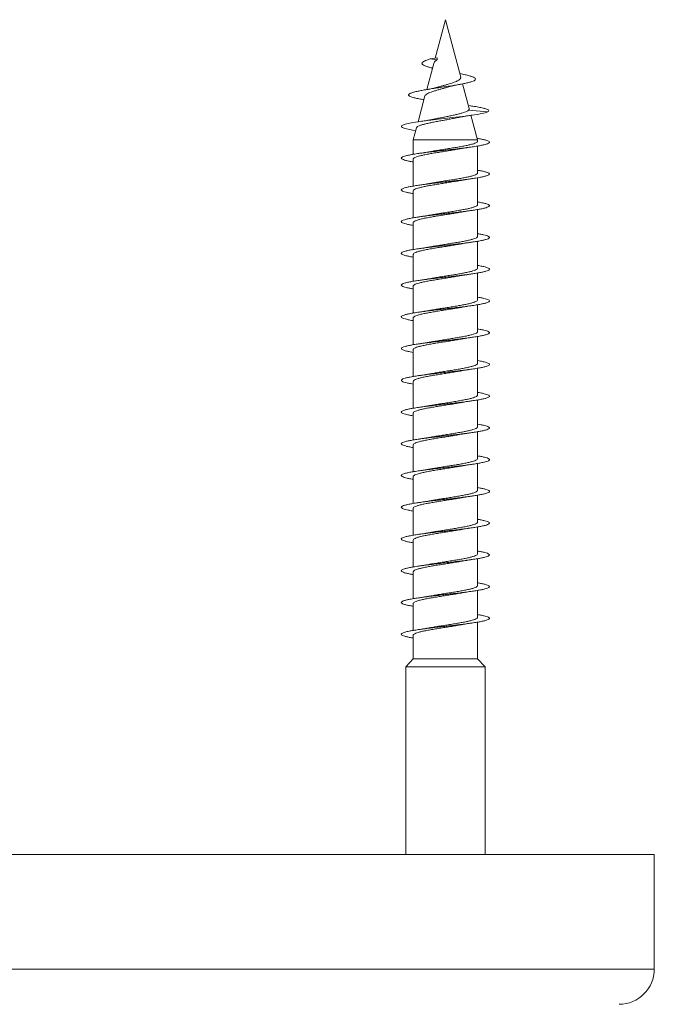
# Model space of a CAD drawing. Units: millimetres. Extents: x -2823 to 4981, y -1345 to 2708.
# Drawn here: x -742 to -382, y -710 to -152 of the extents above; entities that cross this region are included whole.
import ezdxf

# ---------------------------------------------------------------- set-up
doc = ezdxf.new("R2010")
doc.units = ezdxf.units.MM
doc.header["$LTSCALE"] = 10

msp = doc.modelspace()

# ---------------------------------------------------------------- linework, layer by layer
at = {"color": 7, "linetype": 'Continuous', "lineweight": 15}
for p, q in [((-500.81, -152.08), (-506.65, -173.9)), ((-492.09, -184.6), (-500.81, -152.08)), ((-507.44, -176.85), (-511.42, -191.71)), ((-505.42, -173.71), (-509.48, -174.33)), ((-509.48, -174.33), (-505.45, -174.8)), ((-505.42, -173.71), (-505.45, -174.8)), ((-487.29, -202.52), (-491.06, -188.46)), ((-512.39, -195.3), (-516.32, -210)), ((-486.54, -200.95), (-487.76, -200.76)), ((-487.63, -203.39), (-476.66, -204.33)), ((-482.56, -220.19), (-486.28, -206.31)), ((-517.22, -213.34), (-519.06, -220.19)), ((-519.06, -220.19), (-519.06, -228.43)), ((-519.06, -220.19), (-482.56, -220.19)), ((-482.56, -220.99), (-482.56, -220.19)), ((-482.56, -238.99), (-482.56, -223.73)), ((-519.06, -231.18), (-519.06, -246.43)), ((-482.56, -256.99), (-482.56, -241.73)), ((-519.06, -249.18), (-519.06, -264.43)), ((-482.56, -274.99), (-482.56, -259.73)), ((-519.06, -267.18), (-519.06, -282.43)), ((-482.56, -292.99), (-482.56, -277.73)), ((-519.06, -285.18), (-519.06, -300.43)), ((-482.56, -310.99), (-482.56, -295.73)), ((-519.06, -303.18), (-519.06, -318.43)), ((-482.56, -328.99), (-482.56, -313.73)), ((-519.06, -321.18), (-519.06, -336.43)), ((-482.56, -346.99), (-482.56, -331.73)), ((-519.06, -339.18), (-519.06, -354.43)), ((-482.56, -364.99), (-482.56, -349.73)), ((-519.06, -357.18), (-519.06, -372.43)), ((-482.56, -382.99), (-482.56, -367.74)), ((-519.06, -375.18), (-519.06, -390.43)), ((-482.56, -400.99), (-482.56, -385.74)), ((-519.06, -393.18), (-519.06, -408.44)), ((-482.56, -418.99), (-482.56, -403.74)), ((-519.06, -411.18), (-519.06, -426.44)), ((-482.56, -436.99), (-482.56, -421.74)), ((-519.06, -429.18), (-519.06, -444.44)), ((-482.56, -454.99), (-482.56, -439.74)), ((-519.06, -447.18), (-519.06, -462.44)), ((-482.56, -472.99), (-482.56, -457.74)), ((-519.06, -465.18), (-519.06, -480.44)), ((-482.56, -490.99), (-482.56, -475.74)), ((-519.06, -483.18), (-519.06, -498.44)), ((-482.56, -514.62), (-482.56, -493.73)), ((-519.06, -501.18), (-519.06, -514.62)), ((-519.06, -514.62), (-523.31, -519.01)), ((-523.31, -519.01), (-523.31, -625.45)), ((-523.31, -519.01), (-478.31, -519.01)), ((-519.06, -514.62), (-482.56, -514.62)), ((-478.31, -519.01), (-482.56, -514.62)), ((-478.31, -625.45), (-478.31, -519.01)), ((-1102.29, -625.45), (-382.29, -625.45)), ((-382.29, -690.45), (-382.29, -625.45))]:
    msp.add_line(p, q, dxfattribs=at)
at = {"color": 8, "linetype": 'Continuous', "lineweight": 0}
msp.add_line((-1102.29, -690.45), (-382.29, -690.45), dxfattribs=at)
at = {"color": 7, "linetype": 'Continuous', "lineweight": 15, "flags": 128}
msp.add_lwpolyline([(-517.65, -214.96), (-519.44, -214.67), (-521.9, -214.21), (-523.81, -213.74), (-525.09, -213.27), (-525.73, -212.8), (-525.71, -212.33), (-525.02, -211.86), (-523.68, -211.39), (-521.73, -210.92), (-519.22, -210.46), (-516.22, -209.99), (-512.81, -209.52), (-509.08, -209.05), (-505.12, -208.58), (-501.06, -208.11), (-496.98, -207.64), (-493.01, -207.17), (-489.24, -206.71), (-485.79, -206.24), (-482.74, -205.77), (-480.18, -205.31), (-478.17, -204.83), (-476.66, -204.33), (-476.66, -204.33)], dxfattribs=at)
at = {"color": 7, "linetype": 'Continuous', "lineweight": 15}
msp.add_arc((-402.29, -690.45), 20, 270, 0, dxfattribs=at)
for points, knots in [([(-508.16, -179.55), (-508.3, -179.52), (-509.23, -179.31), (-510.64, -178.9), (-512.33, -178.34), (-513.45, -177.77), (-514.04, -177.22), (-514.14, -176.67), (-513.73, -176.11), (-512.79, -175.53), (-511.4, -174.94), (-510.13, -174.54), (-509.48, -174.33)], [0, 0, 0, 0, 0.019838, 0.13186, 0.245676, 0.363505, 0.467206, 0.570724, 0.677249, 0.785299, 0.89114, 1, 1, 1, 1]), ([(-507.36, -176.87), (-507.28, -176.59), (-507.15, -176.16), (-506.62, -175.7), (-506.25, -175.38), (-506, -175.11), (-505.73, -174.92), (-505.56, -174.85), (-505.45, -174.8)], [0, 0, 0, 0, 0.403857, 0.624148, 0.73427, 0.844244, 0.899243, 1, 1, 1, 1]), ([(-512.95, -197.41), (-513.41, -197.33), (-514.9, -197.1), (-517, -196.69), (-519.15, -196.19), (-520.7, -195.68), (-521.64, -195.14), (-521.81, -194.57), (-521.09, -193.98), (-519.61, -193.42), (-517.63, -192.9), (-515.42, -192.43), (-512.8, -191.95), (-509.79, -191.45), (-506.42, -190.92), (-502.8, -190.38), (-499.13, -189.83), (-495.53, -189.27), (-492.34, -188.72), (-489.67, -188.2), (-487.47, -187.7), (-485.72, -187.19), (-484.45, -186.67), (-483.76, -186.14), (-483.65, -185.6), (-484.21, -185.04), (-485.38, -184.47), (-487.19, -183.88), (-489.6, -183.28), (-491.52, -182.86), (-492.64, -182.64), (-492.71, -182.63)], [0, 0, 0, 0, 0.017033, 0.055594, 0.094401, 0.13347, 0.172785, 0.216714, 0.260887, 0.305404, 0.339359, 0.373232, 0.406955, 0.441276, 0.478446, 0.5156, 0.552607, 0.590802, 0.628995, 0.660691, 0.692825, 0.725882, 0.758674, 0.791424, 0.825028, 0.859186, 0.892955, 0.927482, 0.962841, 0.997884, 1, 1, 1, 1]), ([(-492.19, -184.62), (-492.13, -184.85), (-492.03, -185.26), (-492.5, -185.84), (-493.14, -186.31), (-494.03, -186.81), (-495.13, -187.3), (-496.45, -187.78), (-497.93, -188.26), (-499.53, -188.75), (-501.21, -189.25), (-502.93, -189.73), (-504.26, -190.09), (-504.96, -190.3), (-505.12, -190.35)], [0, 0, 0, 0, 0.11293, 0.195332, 0.280218, 0.361648, 0.44525, 0.529875, 0.616894, 0.703024, 0.791489, 0.880422, 0.97194, 1, 1, 1, 1]), ([(-498.83, -190.15), (-498.37, -190.01), (-497.35, -189.72), (-495.32, -189.26), (-493.6, -188.94), (-492.69, -188.77)], [0, 0, 0, 0, 0.27963, 0.615437, 1, 1, 1, 1]), ([(-512.35, -195.31), (-512.35, -195.27), (-512.35, -195.06), (-511.99, -194.68), (-511.28, -194.17), (-510.22, -193.64), (-508.91, -193.13), (-507.35, -192.61), (-505.65, -192.07), (-503.82, -191.55), (-501.96, -191.05), (-500.27, -190.58), (-499.26, -190.27), (-498.83, -190.14)], [0, 0, 0, 0, 0.024937, 0.128041, 0.234242, 0.335317, 0.439428, 0.538562, 0.640796, 0.736909, 0.835849, 0.930724, 1, 1, 1, 1]), ([(-505.12, -190.34), (-505.16, -190.35), (-505.62, -190.5), (-506.86, -190.81), (-509.01, -191.29), (-510.85, -191.62), (-511.84, -191.79)], [0, 0, 0, 0, 0.020583, 0.301636, 0.626736, 1, 1, 1, 1]), ([(-476.66, -204.33), (-476.41, -204.15), (-475.93, -203.8), (-476.27, -203.27), (-477.38, -202.75), (-479.26, -202.22), (-481.92, -201.68), (-484.43, -201.25), (-486.18, -201), (-486.64, -200.94)], [0, 0, 0, 0, 0.163251, 0.319502, 0.474002, 0.630067, 0.786696, 0.944293, 1, 1, 1, 1]), ([(-487.63, -203.39), (-487.88, -203.59), (-488.4, -204), (-489.75, -204.53), (-491.38, -205.05), (-493.21, -205.55), (-495.32, -206.04), (-497.62, -206.53), (-500.07, -207.03), (-502.56, -207.52), (-505.01, -208.01), (-506.53, -208.32), (-507.28, -208.48)], [0, 0, 0, 0, 0.10799, 0.220291, 0.313694, 0.409613, 0.506407, 0.605937, 0.704128, 0.805069, 0.904995, 1, 1, 1, 1]), ([(-494.48, -207.73), (-494.05, -207.64), (-493.17, -207.45), (-491.85, -207.21), (-490.63, -207), (-489.39, -206.79), (-487.73, -206.52), (-486.37, -206.32), (-485.59, -206.21)], [0, 0, 0, 0, 0.169733, 0.346696, 0.463232, 0.58362, 0.761764, 1, 1, 1, 1]), ([(-487.34, -202.54), (-487.31, -202.6), (-487.23, -202.76), (-487.32, -203.13), (-487.53, -203.3), (-487.63, -203.39)], [0, 0, 0, 0, 0.245495, 0.620119, 1, 1, 1, 1]), ([(-517.19, -213.35), (-517.13, -213.21), (-517.01, -212.92), (-516.24, -212.46), (-515.02, -211.97), (-513.39, -211.49), (-511.39, -211), (-509.14, -210.51), (-506.64, -210.03), (-504.04, -209.54), (-501.35, -209.05), (-498.73, -208.57), (-496.39, -208.12), (-495.05, -207.84), (-494.49, -207.72)], [0, 0, 0, 0, 0.07463, 0.165679, 0.252772, 0.342468, 0.428252, 0.516604, 0.601081, 0.688078, 0.771246, 0.856895, 0.938752, 1, 1, 1, 1]), ([(-507.28, -208.47), (-507.49, -208.52), (-508.35, -208.7), (-510.15, -209.03), (-512.82, -209.49), (-514.9, -209.79), (-516.01, -209.96)], [0, 0, 0, 0, 0.08581, 0.349918, 0.653817, 1, 1, 1, 1]), ([(-519.06, -232.74), (-519.81, -232.6), (-521.42, -232.33), (-523.29, -231.9), (-524.73, -231.46), (-525.61, -231.02), (-525.9, -230.58), (-525.6, -230.14), (-524.73, -229.7), (-523.29, -229.26), (-521.32, -228.82), (-518.87, -228.39), (-516, -227.95), (-512.77, -227.51), (-509.25, -227.07), (-505.54, -226.63), (-501.72, -226.19), (-497.88, -225.75), (-494.11, -225.31), (-490.49, -224.87), (-487.12, -224.43), (-484.06, -223.99), (-481.4, -223.55), (-479.15, -223.1), (-477.39, -222.64), (-476.23, -222.17), (-475.72, -221.71), (-475.88, -221.24), (-476.7, -220.77), (-478.18, -220.3), (-480.18, -219.84), (-481.93, -219.54), (-482.77, -219.4)], [0, 0, 0, 0, 0.029648, 0.062585, 0.09552, 0.128461, 0.161396, 0.194335, 0.227274, 0.260208, 0.29315, 0.326088, 0.359026, 0.391968, 0.424904, 0.457846, 0.490787, 0.523725, 0.556668, 0.58961, 0.62255, 0.655496, 0.688435, 0.72138, 0.756517, 0.79165, 0.826791, 0.861926, 0.897065, 0.932205, 0.967343, 1, 1, 1, 1]), ([(-482.62, -220.99), (-482.6, -221.05), (-482.54, -221.27), (-482.99, -221.66), (-483.95, -222.15), (-485.43, -222.64), (-487.34, -223.13), (-489.67, -223.62), (-492.29, -224.1), (-495.19, -224.6), (-498.23, -225.08), (-501.36, -225.57), (-504.45, -226.06), (-507.3, -226.52), (-508.96, -226.82), (-509.72, -226.95)], [0, 0, 0, 0, 0.031295, 0.112134, 0.195317, 0.276154, 0.35934, 0.440178, 0.523363, 0.604204, 0.687384, 0.768225, 0.851409, 0.93225, 1, 1, 1, 1]), ([(-518.99, -231.18), (-519, -231.11), (-519.06, -230.88), (-518.58, -230.48), (-517.6, -229.99), (-516.08, -229.5), (-514.15, -229.02), (-511.8, -228.52), (-509.16, -228.04), (-506.25, -227.55), (-503.21, -227.06), (-500.07, -226.57), (-496.99, -226.08), (-494.2, -225.63), (-492.6, -225.34), (-491.89, -225.22)], [0, 0, 0, 0, 0.03586, 0.116692, 0.199869, 0.280698, 0.363873, 0.444707, 0.527883, 0.608712, 0.691887, 0.77272, 0.855896, 0.936724, 1, 1, 1, 1]), ([(-509.72, -226.95), (-510.05, -227.01), (-510.75, -227.13), (-512.03, -227.35), (-513.77, -227.63), (-515.21, -227.84), (-516.04, -227.96)], [0, 0, 0, 0, 0.167623, 0.353839, 0.629929, 1, 1, 1, 1]), ([(-491.89, -225.22), (-491.7, -225.19), (-490.72, -225), (-488.63, -224.66), (-486.63, -224.36), (-485.57, -224.21)], [0, 0, 0, 0, 0.102373, 0.521259, 1, 1, 1, 1]), ([(-519.06, -250.73), (-519.79, -250.61), (-521.37, -250.34), (-523.22, -249.92), (-524.69, -249.48), (-525.59, -249.04), (-525.9, -248.6), (-525.63, -248.16), (-524.77, -247.72), (-523.35, -247.28), (-521.4, -246.84), (-518.97, -246.4), (-516.11, -245.96), (-512.89, -245.52), (-509.38, -245.08), (-505.68, -244.64), (-501.86, -244.2), (-498.02, -243.76), (-494.24, -243.32), (-490.62, -242.89), (-487.23, -242.45), (-484.17, -242.01), (-481.49, -241.57), (-479.27, -241.13), (-477.56, -240.69), (-476.38, -240.25), (-475.79, -239.81), (-475.78, -239.37), (-476.36, -238.93), (-477.51, -238.49), (-479.23, -238.05), (-480.93, -237.7), (-482.19, -237.5), (-482.56, -237.44)], [0, 0, 0, 0, 0.028417, 0.061472, 0.094524, 0.127574, 0.160631, 0.193679, 0.226732, 0.259784, 0.29283, 0.325881, 0.358929, 0.391976, 0.425026, 0.45807, 0.491117, 0.524165, 0.557207, 0.590255, 0.623298, 0.656341, 0.689387, 0.722428, 0.755471, 0.788516, 0.821555, 0.854601, 0.887641, 0.920681, 0.953726, 0.986765, 1, 1, 1, 1]), ([(-482.62, -238.99), (-482.61, -239.08), (-482.59, -239.34), (-483.14, -239.76), (-484.22, -240.25), (-485.78, -240.74), (-487.8, -241.23), (-490.18, -241.72), (-492.88, -242.21), (-495.79, -242.69), (-498.88, -243.19), (-501.99, -243.67), (-505.09, -244.16), (-507.7, -244.59), (-509.15, -244.85), (-509.7, -244.95)], [0, 0, 0, 0, 0.046998, 0.130206, 0.211069, 0.294276, 0.375141, 0.45835, 0.53921, 0.622418, 0.703279, 0.786487, 0.867347, 0.950554, 1, 1, 1, 1]), ([(-519.01, -249.18), (-519.02, -249.15), (-519.1, -248.95), (-518.72, -248.58), (-517.84, -248.09), (-516.44, -247.61), (-514.57, -247.11), (-512.32, -246.63), (-509.72, -246.14), (-506.88, -245.65), (-503.83, -245.16), (-500.73, -244.67), (-497.6, -244.18), (-494.59, -243.69), (-492.73, -243.37), (-491.82, -243.21)], [0, 0, 0, 0, 0.01781, 0.100867, 0.181583, 0.264641, 0.345358, 0.428415, 0.50913, 0.59219, 0.672905, 0.755964, 0.836681, 0.919736, 1, 1, 1, 1]), ([(-509.7, -244.95), (-510.03, -245.01), (-510.74, -245.13), (-512.02, -245.35), (-513.76, -245.63), (-515.19, -245.84), (-516.01, -245.96)], [0, 0, 0, 0, 0.170343, 0.356176, 0.631397, 1, 1, 1, 1]), ([(-491.82, -243.21), (-491.77, -243.2), (-491.39, -243.13), (-490.62, -243), (-489.38, -242.79), (-487.7, -242.52), (-486.33, -242.32), (-485.55, -242.2)], [0, 0, 0, 0, 0.0277514, 0.2010093, 0.3801569, 0.6452799, 1, 1, 1, 1]), ([(-519.06, -268.73), (-519.76, -268.61), (-521.31, -268.35), (-523.16, -267.93), (-524.64, -267.49), (-525.56, -267.05), (-525.9, -266.62), (-525.65, -266.18), (-524.81, -265.74), (-523.41, -265.3), (-521.49, -264.86), (-519.07, -264.42), (-516.22, -263.98), (-513.02, -263.54), (-509.53, -263.1), (-505.83, -262.66), (-502.01, -262.22), (-498.17, -261.78), (-494.39, -261.34), (-490.76, -260.9), (-487.36, -260.46), (-484.28, -260.02), (-481.59, -259.58), (-479.35, -259.15), (-477.61, -258.71), (-476.42, -258.27), (-475.8, -257.83), (-475.77, -257.39), (-476.33, -256.95), (-477.45, -256.51), (-479.15, -256.07), (-480.87, -255.71), (-482.16, -255.5), (-482.56, -255.44)], [0, 0, 0, 0, 0.027109, 0.060153, 0.093201, 0.126245, 0.15929, 0.192339, 0.225381, 0.258427, 0.291475, 0.324516, 0.357565, 0.39061, 0.423653, 0.456702, 0.489744, 0.522791, 0.555838, 0.58888, 0.621929, 0.654975, 0.68802, 0.72107, 0.754113, 0.787161, 0.82021, 0.853255, 0.886307, 0.919354, 0.952401, 0.985453, 1, 1, 1, 1]), ([(-519.05, -267.18), (-519.05, -267.18), (-519.14, -267.01), (-518.83, -266.68), (-518.08, -266.19), (-516.75, -265.7), (-515, -265.22), (-512.8, -264.72), (-510.29, -264.24), (-507.47, -263.75), (-504.48, -263.26), (-501.36, -262.77), (-498.25, -262.28), (-495.2, -261.79), (-493.06, -261.43), (-492.03, -261.24), (-491.88, -261.21)], [0, 0, 0, 0, 0.0021818, 0.0829894, 0.1661418, 0.2469485, 0.3301025, 0.410914, 0.4940628, 0.5748736, 0.6580247, 0.7388342, 0.8219853, 0.9027952, 0.9859468, 1, 1, 1, 1]), ([(-482.6, -256.99), (-482.62, -257.12), (-482.65, -257.41), (-483.32, -257.86), (-484.5, -258.35), (-486.17, -258.84), (-488.25, -259.33), (-490.72, -259.82), (-493.45, -260.31), (-496.43, -260.8), (-499.5, -261.28), (-502.65, -261.78), (-505.7, -262.26), (-508.12, -262.66), (-509.38, -262.89), (-509.77, -262.96)], [0, 0, 0, 0, 0.064875, 0.145554, 0.228572, 0.309252, 0.392273, 0.472952, 0.555971, 0.636648, 0.719667, 0.800347, 0.883365, 0.964045, 1, 1, 1, 1]), ([(-491.88, -261.22), (-491.69, -261.19), (-490.71, -261), (-488.63, -260.66), (-486.63, -260.36), (-485.56, -260.21)], [0, 0, 0, 0, 0.100544, 0.52033, 1, 1, 1, 1]), ([(-509.77, -262.96), (-509.82, -262.97), (-510.38, -263.07), (-511.62, -263.28), (-513.63, -263.61), (-515.18, -263.84), (-516.02, -263.96)], [0, 0, 0, 0, 0.02698, 0.299027, 0.622434, 1, 1, 1, 1]), ([(-519.06, -286.73), (-519.72, -286.62), (-521.25, -286.36), (-523.09, -285.95), (-524.6, -285.51), (-525.54, -285.07), (-525.9, -284.63), (-525.67, -284.19), (-524.86, -283.75), (-523.48, -283.31), (-521.57, -282.87), (-519.17, -282.44), (-516.34, -282), (-513.15, -281.56), (-509.67, -281.12), (-505.97, -280.68), (-502.16, -280.24), (-498.31, -279.8), (-494.53, -279.36), (-490.89, -278.92), (-487.48, -278.48), (-484.39, -278.04), (-481.68, -277.6), (-479.42, -277.16), (-477.66, -276.72), (-476.45, -276.28), (-475.81, -275.84), (-475.76, -275.4), (-476.29, -274.96), (-477.4, -274.52), (-479.08, -274.09), (-480.81, -273.72), (-482.13, -273.51), (-482.56, -273.44)], [0, 0, 0, 0, 0.025726, 0.058777, 0.091825, 0.124878, 0.157929, 0.190978, 0.224034, 0.257084, 0.290137, 0.323193, 0.356245, 0.389303, 0.422357, 0.455411, 0.488472, 0.521526, 0.554586, 0.587646, 0.620701, 0.65376, 0.686816, 0.71987, 0.752928, 0.78598, 0.819035, 0.85209, 0.88514, 0.918194, 0.951245, 0.984295, 1, 1, 1, 1]), ([(-482.56, -274.99), (-482.61, -275.15), (-482.71, -275.47), (-483.52, -275.96), (-484.81, -276.45), (-486.56, -276.94), (-488.74, -277.43), (-491.25, -277.92), (-494.06, -278.41), (-497.04, -278.9), (-500.16, -279.39), (-503.28, -279.87), (-506.32, -280.36), (-508.49, -280.72), (-509.55, -280.92), (-509.72, -280.95)], [0, 0, 0, 0, 0.0806465, 0.1638157, 0.2446448, 0.3278163, 0.4086446, 0.491816, 0.5726399, 0.6558104, 0.7366376, 0.8198098, 0.9006364, 0.983804, 1, 1, 1, 1]), ([(-491.9, -279.23), (-491.7, -279.19), (-490.71, -279), (-488.62, -278.66), (-486.62, -278.36), (-485.55, -278.2)], [0, 0, 0, 0, 0.104402, 0.52239, 1, 1, 1, 1]), ([(-519.01, -285.18), (-519, -285.05), (-518.96, -284.75), (-518.26, -284.29), (-517.07, -283.81), (-515.39, -283.31), (-513.29, -282.83), (-510.82, -282.34), (-508.07, -281.85), (-505.09, -281.36), (-502.02, -280.87), (-498.87, -280.38), (-495.83, -279.89), (-493.46, -279.5), (-492.24, -279.28), (-491.9, -279.22)], [0, 0, 0, 0, 0.067365, 0.148186, 0.23135, 0.312172, 0.395337, 0.476159, 0.559321, 0.640141, 0.723306, 0.804127, 0.887291, 0.968112, 1, 1, 1, 1]), ([(-509.72, -280.95), (-510.05, -281.01), (-510.75, -281.13), (-512.03, -281.35), (-513.78, -281.63), (-515.21, -281.84), (-516.04, -281.96)], [0, 0, 0, 0, 0.167869, 0.354165, 0.630187, 1, 1, 1, 1]), ([(-519.06, -304.73), (-519.7, -304.62), (-521.2, -304.37), (-523.02, -303.97), (-524.56, -303.53), (-525.51, -303.09), (-525.89, -302.65), (-525.69, -302.21), (-524.89, -301.77), (-523.54, -301.33), (-521.65, -300.89), (-519.26, -300.45), (-516.45, -300.01), (-513.27, -299.57), (-509.8, -299.13), (-506.11, -298.69), (-502.3, -298.25), (-498.46, -297.82), (-494.67, -297.38), (-491.02, -296.94), (-487.6, -296.5), (-484.5, -296.06), (-481.78, -295.62), (-479.5, -295.18), (-477.73, -294.74), (-476.49, -294.3), (-475.83, -293.86), (-475.75, -293.42), (-476.26, -292.98), (-477.35, -292.54), (-479, -292.1), (-480.75, -291.73), (-482.1, -291.51), (-482.56, -291.44)], [0, 0, 0, 0, 0.0245048, 0.0575604, 0.0906167, 0.1236665, 0.1567233, 0.1897747, 0.2228251, 0.2558811, 0.2889299, 0.3219825, 0.3550347, 0.3880825, 0.4211363, 0.4541857, 0.4872345, 0.5202881, 0.5533351, 0.586386, 0.6194366, 0.6524828, 0.6855353, 0.7185845, 0.7516325, 0.784685, 0.8177303, 0.8507816, 0.883832, 0.9168789, 0.9499311, 0.98298, 1, 1, 1, 1]), ([(-482.6, -292.99), (-482.58, -293.02), (-482.5, -293.21), (-482.88, -293.57), (-483.74, -294.06), (-485.13, -294.55), (-486.98, -295.04), (-489.22, -295.53), (-491.82, -296.02), (-494.65, -296.51), (-497.69, -297), (-500.79, -297.49), (-503.92, -297.98), (-506.94, -298.46), (-508.8, -298.79), (-509.72, -298.95)], [0, 0, 0, 0, 0.015474, 0.098698, 0.179581, 0.262809, 0.343688, 0.426916, 0.507795, 0.591022, 0.671903, 0.75513, 0.836011, 0.919236, 1, 1, 1, 1]), ([(-518.99, -303.18), (-519, -303.08), (-519.01, -302.82), (-518.44, -302.4), (-517.36, -301.9), (-515.77, -301.42), (-513.75, -300.93), (-511.36, -300.44), (-508.65, -299.95), (-505.73, -299.46), (-502.64, -298.97), (-499.53, -298.48), (-496.43, -297.99), (-493.85, -297.57), (-492.42, -297.31), (-491.9, -297.22)], [0, 0, 0, 0, 0.049343, 0.132504, 0.213322, 0.296486, 0.377306, 0.460466, 0.541286, 0.624452, 0.705269, 0.788433, 0.869252, 0.952416, 1, 1, 1, 1]), ([(-509.72, -298.95), (-509.82, -298.97), (-510.74, -299.14), (-512.81, -299.48), (-514.9, -299.79), (-516.01, -299.96)], [0, 0, 0, 0, 0.0538601, 0.4952546, 1, 1, 1, 1]), ([(-491.89, -297.22), (-491.7, -297.19), (-490.71, -297), (-488.62, -296.66), (-486.62, -296.36), (-485.56, -296.2)], [0, 0, 0, 0, 0.103876, 0.522227, 1, 1, 1, 1]), ([(-519.06, -322.73), (-519.66, -322.63), (-521.14, -322.38), (-522.95, -321.98), (-524.5, -321.54), (-525.49, -321.11), (-525.89, -320.67), (-525.71, -320.23), (-524.94, -319.79), (-523.6, -319.35), (-521.73, -318.91), (-519.37, -318.47), (-516.57, -318.03), (-513.41, -317.59), (-509.94, -317.15), (-506.26, -316.71), (-502.46, -316.27), (-498.61, -315.83), (-494.82, -315.39), (-491.16, -314.95), (-487.74, -314.51), (-484.61, -314.07), (-481.87, -313.64), (-479.58, -313.2), (-477.78, -312.76), (-476.53, -312.32), (-475.84, -311.88), (-475.74, -311.44), (-476.23, -311), (-477.29, -310.56), (-478.93, -310.12), (-480.69, -309.75), (-482.07, -309.52), (-482.56, -309.44)], [0, 0, 0, 0, 0.023128, 0.056175, 0.089227, 0.12228, 0.155328, 0.188381, 0.221431, 0.254481, 0.287536, 0.320587, 0.353639, 0.386694, 0.419743, 0.452799, 0.485853, 0.518905, 0.551962, 0.585014, 0.618071, 0.651128, 0.684182, 0.717241, 0.750297, 0.783354, 0.816415, 0.849471, 0.882533, 0.915594, 0.948652, 0.981718, 1, 1, 1, 1]), ([(-482.62, -310.99), (-482.6, -311.05), (-482.55, -311.28), (-483.01, -311.67), (-483.98, -312.16), (-485.48, -312.65), (-487.4, -313.14), (-489.74, -313.63), (-492.37, -314.12), (-495.27, -314.61), (-498.31, -315.1), (-501.45, -315.59), (-504.53, -316.07), (-507.35, -316.53), (-508.98, -316.82), (-509.72, -316.95)], [0, 0, 0, 0, 0.033491, 0.114329, 0.197514, 0.278357, 0.361541, 0.442382, 0.525568, 0.606409, 0.689593, 0.770432, 0.853618, 0.934459, 1, 1, 1, 1]), ([(-518.99, -321.18), (-519.01, -321.11), (-519.06, -320.89), (-518.6, -320.49), (-517.63, -320.01), (-516.13, -319.51), (-514.2, -319.03), (-511.87, -318.54), (-509.24, -318.05), (-506.33, -317.56), (-503.3, -317.07), (-500.16, -316.58), (-497.07, -316.09), (-494.25, -315.64), (-492.62, -315.34), (-491.89, -315.21)], [0, 0, 0, 0, 0.033662, 0.114479, 0.197642, 0.278462, 0.361624, 0.442442, 0.525602, 0.606422, 0.689587, 0.770403, 0.853565, 0.934384, 1, 1, 1, 1]), ([(-509.72, -316.95), (-510.05, -317.01), (-510.75, -317.13), (-512.03, -317.35), (-513.77, -317.63), (-515.21, -317.84), (-516.03, -317.96)], [0, 0, 0, 0, 0.168361, 0.354501, 0.63037, 1, 1, 1, 1]), ([(-491.88, -315.22), (-491.69, -315.19), (-490.71, -315), (-488.63, -314.66), (-486.63, -314.36), (-485.57, -314.21)], [0, 0, 0, 0, 0.101763, 0.521018, 1, 1, 1, 1]), ([(-519.06, -340.73), (-519.63, -340.63), (-521.08, -340.39), (-522.88, -340), (-524.46, -339.56), (-525.46, -339.12), (-525.89, -338.68), (-525.73, -338.24), (-524.98, -337.8), (-523.66, -337.36), (-521.81, -336.92), (-519.46, -336.48), (-516.68, -336.05), (-513.52, -335.61), (-510.07, -335.17), (-506.4, -334.73), (-502.59, -334.29), (-498.75, -333.85), (-494.95, -333.41), (-491.29, -332.97), (-487.85, -332.53), (-484.72, -332.09), (-481.97, -331.65), (-479.65, -331.21), (-477.84, -330.77), (-476.56, -330.33), (-475.86, -329.89), (-475.74, -329.45), (-476.2, -329.01), (-477.25, -328.58), (-478.86, -328.14), (-480.63, -327.76), (-482.04, -327.52), (-482.56, -327.44)], [0, 0, 0, 0, 0.021852, 0.054916, 0.087976, 0.12104, 0.154105, 0.187164, 0.220227, 0.253287, 0.286345, 0.319408, 0.352464, 0.385523, 0.418581, 0.451634, 0.484694, 0.517749, 0.550803, 0.58386, 0.616912, 0.649967, 0.683023, 0.716073, 0.749129, 0.782181, 0.815232, 0.848287, 0.881337, 0.914389, 0.947442, 0.980491, 1, 1, 1, 1]), ([(-482.62, -328.99), (-482.61, -329.09), (-482.6, -329.35), (-483.16, -329.77), (-484.25, -330.26), (-485.83, -330.75), (-487.86, -331.24), (-490.24, -331.73), (-492.96, -332.22), (-495.87, -332.71), (-498.96, -333.2), (-502.08, -333.69), (-505.17, -334.18), (-507.75, -334.6), (-509.18, -334.86), (-509.7, -334.95)], [0, 0, 0, 0, 0.049182, 0.132371, 0.213217, 0.296406, 0.377252, 0.460442, 0.541285, 0.624476, 0.70532, 0.788508, 0.869352, 0.952543, 1, 1, 1, 1]), ([(-519.02, -339.18), (-519.03, -339.15), (-519.11, -338.95), (-518.73, -338.6), (-517.87, -338.11), (-516.48, -337.62), (-514.63, -337.13), (-512.39, -336.64), (-509.79, -336.15), (-506.96, -335.66), (-503.92, -335.17), (-500.82, -334.68), (-497.68, -334.19), (-494.69, -333.71), (-492.71, -333.38), (-491.85, -333.21), (-491.83, -333.21)], [0, 0, 0, 0, 0.0156249, 0.0986894, 0.1794165, 0.2624811, 0.3432079, 0.4262752, 0.5070025, 0.5900691, 0.6707936, 0.7538611, 0.8345869, 0.9176565, 0.9983832, 1, 1, 1, 1]), ([(-509.71, -334.95), (-509.94, -334.99), (-510.61, -335.11), (-511.91, -335.33), (-513.76, -335.63), (-515.21, -335.84), (-516.02, -335.96)], [0, 0, 0, 0, 0.120277, 0.346262, 0.638462, 1, 1, 1, 1]), ([(-491.83, -333.21), (-491.78, -333.2), (-491.4, -333.13), (-490.63, -333), (-489.38, -332.79), (-487.7, -332.52), (-486.33, -332.32), (-485.55, -332.2)], [0, 0, 0, 0, 0.028334, 0.201401, 0.380384, 0.645355, 1, 1, 1, 1]), ([(-519.06, -358.73), (-519.6, -358.64), (-521.03, -358.4), (-522.81, -358.02), (-524.41, -357.58), (-525.43, -357.14), (-525.88, -356.7), (-525.74, -356.26), (-525.02, -355.82), (-523.72, -355.38), (-521.89, -354.94), (-519.56, -354.5), (-516.8, -354.06), (-513.65, -353.62), (-510.21, -353.18), (-506.54, -352.74), (-502.74, -352.31), (-498.9, -351.87), (-495.1, -351.43), (-491.43, -350.99), (-487.99, -350.55), (-484.84, -350.11), (-482.07, -349.67), (-479.74, -349.23), (-477.9, -348.79), (-476.61, -348.35), (-475.87, -347.91), (-475.73, -347.47), (-476.17, -347.03), (-477.19, -346.59), (-478.78, -346.15), (-480.57, -345.77), (-482, -345.53), (-482.56, -345.44)], [0, 0, 0, 0, 0.020595, 0.053646, 0.086701, 0.119751, 0.152804, 0.185859, 0.218908, 0.251962, 0.285013, 0.318064, 0.351119, 0.384168, 0.417221, 0.450274, 0.483324, 0.516378, 0.54943, 0.582481, 0.615537, 0.648587, 0.681641, 0.714695, 0.747746, 0.780802, 0.813856, 0.846908, 0.879966, 0.913018, 0.946075, 0.979132, 1, 1, 1, 1]), ([(-519.06, -357.18), (-519.01, -357.02), (-518.9, -356.69), (-518.09, -356.21), (-516.8, -355.72), (-515.05, -355.23), (-512.87, -354.74), (-510.36, -354.25), (-507.54, -353.76), (-504.56, -353.27), (-501.44, -352.78), (-498.33, -352.29), (-495.28, -351.8), (-493.11, -351.44), (-492.06, -351.25), (-491.88, -351.21)], [0, 0, 0, 0, 0.080806, 0.163963, 0.244772, 0.327925, 0.408739, 0.491892, 0.572704, 0.65586, 0.736668, 0.819825, 0.900635, 0.983789, 1, 1, 1, 1]), ([(-482.6, -346.99), (-482.62, -347.12), (-482.65, -347.41), (-483.35, -347.87), (-484.53, -348.36), (-486.22, -348.85), (-488.31, -349.34), (-490.79, -349.83), (-493.53, -350.32), (-496.51, -350.81), (-499.59, -351.3), (-502.73, -351.79), (-505.78, -352.28), (-508.14, -352.66), (-509.36, -352.89), (-509.7, -352.95)], [0, 0, 0, 0, 0.067209, 0.148062, 0.231262, 0.312117, 0.395316, 0.476173, 0.55937, 0.640226, 0.723427, 0.80428, 0.887479, 0.968334, 1, 1, 1, 1]), ([(-491.88, -351.22), (-491.69, -351.19), (-490.71, -351), (-488.63, -350.66), (-486.63, -350.36), (-485.57, -350.21)], [0, 0, 0, 0, 0.1011498, 0.5207274, 1, 1, 1, 1]), ([(-509.7, -352.95), (-510.04, -353.01), (-510.74, -353.13), (-512.02, -353.35), (-513.76, -353.63), (-515.2, -353.84), (-516.02, -353.96)], [0, 0, 0, 0, 0.170549, 0.356253, 0.631405, 1, 1, 1, 1]), ([(-519.06, -376.73), (-519.57, -376.64), (-520.96, -376.41), (-522.74, -376.03), (-524.35, -375.6), (-525.4, -375.16), (-525.88, -374.72), (-525.76, -374.28), (-525.06, -373.84), (-523.78, -373.4), (-521.97, -372.96), (-519.67, -372.52), (-516.91, -372.08), (-513.78, -371.64), (-510.35, -371.2), (-506.69, -370.76), (-502.89, -370.32), (-499.04, -369.88), (-495.24, -369.44), (-491.56, -369), (-488.11, -368.56), (-484.95, -368.12), (-482.16, -367.68), (-479.81, -367.25), (-477.96, -366.81), (-476.64, -366.37), (-475.89, -365.93), (-475.72, -365.49), (-476.15, -365.05), (-477.15, -364.61), (-478.72, -364.17), (-480.52, -363.78), (-481.97, -363.53), (-482.56, -363.44)], [0, 0, 0, 0, 0.019248, 0.052301, 0.085353, 0.118412, 0.151463, 0.18452, 0.217578, 0.250632, 0.283691, 0.316748, 0.349806, 0.382867, 0.415924, 0.448985, 0.482048, 0.515106, 0.548172, 0.581233, 0.614294, 0.647358, 0.680416, 0.713477, 0.746539, 0.779593, 0.812655, 0.845711, 0.878766, 0.911826, 0.944879, 0.977935, 1, 1, 1, 1]), ([(-482.56, -364.99), (-482.56, -364.99), (-482.47, -365.16), (-482.78, -365.49), (-483.53, -365.97), (-484.85, -366.47), (-486.61, -366.95), (-488.8, -367.44), (-491.32, -367.93), (-494.14, -368.42), (-497.12, -368.91), (-500.24, -369.4), (-503.36, -369.89), (-506.4, -370.38), (-508.53, -370.73), (-509.56, -370.92), (-509.7, -370.95)], [0, 0, 0, 0, 0.00201, 0.082902, 0.166138, 0.247026, 0.330264, 0.411154, 0.494391, 0.575279, 0.658516, 0.739403, 0.82264, 0.90353, 0.986765, 1, 1, 1, 1]), ([(-491.88, -369.22), (-491.81, -369.21), (-491.41, -369.13), (-490.63, -369), (-489.38, -368.79), (-487.71, -368.52), (-486.34, -368.32), (-485.55, -368.2)], [0, 0, 0, 0, 0.0367856, 0.2083211, 0.3857912, 0.6484458, 1, 1, 1, 1]), ([(-519.01, -375.18), (-519, -375.05), (-518.96, -374.76), (-518.28, -374.31), (-517.11, -373.82), (-515.44, -373.33), (-513.36, -372.84), (-510.89, -372.35), (-508.15, -371.86), (-505.18, -371.37), (-502.1, -370.88), (-498.95, -370.39), (-495.91, -369.91), (-493.5, -369.51), (-492.26, -369.28), (-491.88, -369.21)], [0, 0, 0, 0, 0.0651365, 0.1459155, 0.2290353, 0.3098144, 0.3929358, 0.473714, 0.5568315, 0.6376085, 0.7207309, 0.8015064, 0.8846266, 0.965403, 1, 1, 1, 1]), ([(-509.7, -370.94), (-509.81, -370.96), (-510.74, -371.14), (-512.82, -371.48), (-514.92, -371.79), (-516.03, -371.96)], [0, 0, 0, 0, 0.058701, 0.497692, 1, 1, 1, 1]), ([(-519.06, -394.73), (-519.54, -394.65), (-520.91, -394.42), (-522.67, -394.05), (-524.31, -393.61), (-525.37, -393.17), (-525.87, -392.73), (-525.77, -392.29), (-525.09, -391.85), (-523.84, -391.41), (-522.05, -390.97), (-519.75, -390.53), (-517.02, -390.1), (-513.9, -389.66), (-510.48, -389.22), (-506.82, -388.78), (-503.03, -388.34), (-499.19, -387.9), (-495.38, -387.46), (-491.7, -387.02), (-488.23, -386.58), (-485.06, -386.14), (-482.26, -385.7), (-479.9, -385.26), (-478.02, -384.82), (-476.68, -384.38), (-475.91, -383.94), (-475.72, -383.5), (-476.12, -383.07), (-477.1, -382.63), (-478.65, -382.19), (-480.46, -381.79), (-481.94, -381.54), (-482.56, -381.44)], [0, 0, 0, 0, 0.018071, 0.05113, 0.084185, 0.117238, 0.150296, 0.183348, 0.216402, 0.249458, 0.282507, 0.315563, 0.348614, 0.381665, 0.414721, 0.447769, 0.480823, 0.513875, 0.546924, 0.579977, 0.613028, 0.646077, 0.679131, 0.712179, 0.74523, 0.778282, 0.811331, 0.844383, 0.877434, 0.910482, 0.943537, 0.976585, 1, 1, 1, 1]), ([(-482.6, -382.99), (-482.59, -383.02), (-482.51, -383.22), (-482.89, -383.58), (-483.77, -384.08), (-485.17, -384.56), (-487.04, -385.05), (-489.28, -385.54), (-491.89, -386.03), (-494.73, -386.52), (-497.77, -387.01), (-500.87, -387.5), (-504, -387.99), (-507.01, -388.47), (-508.86, -388.8), (-509.76, -388.96)], [0, 0, 0, 0, 0.017643, 0.100766, 0.181548, 0.264671, 0.345451, 0.428575, 0.509354, 0.592476, 0.673258, 0.75638, 0.837162, 0.920282, 1, 1, 1, 1]), ([(-518.99, -393.18), (-519, -393.09), (-519.02, -392.83), (-518.47, -392.41), (-517.39, -391.92), (-515.82, -391.43), (-513.81, -390.94), (-511.43, -390.45), (-508.72, -389.96), (-505.81, -389.47), (-502.73, -388.98), (-499.61, -388.5), (-496.51, -388), (-493.91, -387.58), (-492.44, -387.31), (-491.9, -387.22)], [0, 0, 0, 0, 0.047152, 0.130317, 0.211139, 0.294306, 0.375128, 0.458297, 0.539119, 0.622284, 0.703109, 0.786276, 0.867102, 0.950267, 1, 1, 1, 1]), ([(-509.76, -388.95), (-510.14, -389.02), (-511.29, -389.23), (-513.39, -389.57), (-515.15, -389.83), (-516.01, -389.96)], [0, 0, 0, 0, 0.1989916, 0.6073671, 1, 1, 1, 1]), ([(-491.9, -387.22), (-491.7, -387.19), (-490.71, -387), (-488.62, -386.66), (-486.62, -386.36), (-485.56, -386.2)], [0, 0, 0, 0, 0.103795, 0.522138, 1, 1, 1, 1]), ([(-519.06, -412.73), (-519.51, -412.66), (-520.85, -412.43), (-522.59, -412.07), (-524.25, -411.63), (-525.34, -411.19), (-525.86, -410.75), (-525.79, -410.31), (-525.13, -409.87), (-523.9, -409.43), (-522.13, -408.99), (-519.86, -408.55), (-517.13, -408.11), (-514.03, -407.67), (-510.62, -407.23), (-506.97, -406.8), (-503.19, -406.36), (-499.34, -405.92), (-495.53, -405.48), (-491.84, -405.04), (-488.37, -404.6), (-485.18, -404.16), (-482.37, -403.72), (-479.98, -403.28), (-478.08, -402.84), (-476.72, -402.4), (-475.93, -401.96), (-475.71, -401.52), (-476.09, -401.08), (-477.05, -400.64), (-478.58, -400.2), (-480.4, -399.8), (-481.91, -399.54), (-482.56, -399.43)], [0, 0, 0, 0, 0.016741, 0.049786, 0.082838, 0.115887, 0.148934, 0.181986, 0.215032, 0.248082, 0.281135, 0.314181, 0.347234, 0.380284, 0.413333, 0.446388, 0.479437, 0.512488, 0.545543, 0.578592, 0.611648, 0.644702, 0.677754, 0.710812, 0.743864, 0.776921, 0.809979, 0.843033, 0.876093, 0.909152, 0.942209, 0.975272, 1, 1, 1, 1]), ([(-482.62, -400.99), (-482.61, -401.06), (-482.55, -401.29), (-483.03, -401.69), (-484.01, -402.17), (-485.53, -402.66), (-487.46, -403.15), (-489.8, -403.64), (-492.44, -404.13), (-495.35, -404.62), (-498.39, -405.11), (-501.53, -405.6), (-504.61, -406.09), (-507.4, -406.54), (-509.01, -406.83), (-509.71, -406.95)], [0, 0, 0, 0, 0.0356839, 0.1165247, 0.1997081, 0.2805522, 0.363736, 0.4445743, 0.5277622, 0.6086039, 0.691788, 0.7726283, 0.8558133, 0.936656, 1, 1, 1, 1]), ([(-518.99, -411.18), (-519.01, -411.12), (-519.07, -410.9), (-518.62, -410.51), (-517.66, -410.02), (-516.17, -409.53), (-514.26, -409.04), (-511.94, -408.55), (-509.31, -408.06), (-506.41, -407.57), (-503.38, -407.08), (-500.24, -406.59), (-497.15, -406.11), (-494.3, -405.64), (-492.63, -405.35), (-491.86, -405.21)], [0, 0, 0, 0, 0.031447, 0.112216, 0.195327, 0.276094, 0.359207, 0.439972, 0.523085, 0.603854, 0.686965, 0.767734, 0.850843, 0.931613, 1, 1, 1, 1]), ([(-509.71, -406.95), (-510.05, -407.01), (-510.75, -407.13), (-512.03, -407.35), (-513.77, -407.63), (-515.21, -407.84), (-516.03, -407.96)], [0, 0, 0, 0, 0.168907, 0.354987, 0.630677, 1, 1, 1, 1]), ([(-491.86, -405.21), (-491.8, -405.2), (-491.41, -405.13), (-490.63, -405), (-489.39, -404.79), (-487.72, -404.52), (-486.35, -404.32), (-485.57, -404.21)], [0, 0, 0, 0, 0.033061, 0.205362, 0.383537, 0.64721, 1, 1, 1, 1]), ([(-519.06, -430.73), (-519.47, -430.66), (-520.79, -430.45), (-522.52, -430.08), (-524.2, -429.64), (-525.31, -429.21), (-525.85, -428.77), (-525.8, -428.33), (-525.16, -427.89), (-523.96, -427.45), (-522.2, -427.01), (-519.95, -426.57), (-517.24, -426.13), (-514.15, -425.69), (-510.75, -425.25), (-507.11, -424.81), (-503.32, -424.37), (-499.48, -423.93), (-495.66, -423.49), (-491.97, -423.05), (-488.49, -422.61), (-485.29, -422.17), (-482.46, -421.73), (-480.06, -421.3), (-478.14, -420.86), (-476.76, -420.42), (-475.95, -419.98), (-475.71, -419.54), (-476.07, -419.1), (-477.01, -418.66), (-478.51, -418.22), (-480.35, -417.81), (-481.88, -417.55), (-482.56, -417.43)], [0, 0, 0, 0, 0.015496, 0.048555, 0.081609, 0.114671, 0.147728, 0.180785, 0.213845, 0.246897, 0.279955, 0.313011, 0.346062, 0.379118, 0.412171, 0.445222, 0.478277, 0.511325, 0.544377, 0.577431, 0.610477, 0.643529, 0.676579, 0.709626, 0.742677, 0.775723, 0.808773, 0.841822, 0.874866, 0.907916, 0.940963, 0.974009, 1, 1, 1, 1]), ([(-519.02, -429.18), (-519.03, -429.15), (-519.11, -428.96), (-518.75, -428.61), (-517.9, -428.12), (-516.52, -427.63), (-514.68, -427.14), (-512.45, -426.65), (-509.86, -426.16), (-507.04, -425.68), (-504, -425.18), (-500.9, -424.7), (-497.76, -424.21), (-494.77, -423.72), (-492.77, -423.39), (-491.89, -423.22), (-491.85, -423.21)], [0, 0, 0, 0, 0.013446, 0.096562, 0.177335, 0.26045, 0.341224, 0.424341, 0.505111, 0.58823, 0.669005, 0.75212, 0.832894, 0.916012, 0.996784, 1, 1, 1, 1]), ([(-482.62, -418.99), (-482.61, -419.09), (-482.6, -419.36), (-483.19, -419.79), (-484.29, -420.28), (-485.88, -420.76), (-487.92, -421.26), (-490.31, -421.74), (-493.03, -422.23), (-495.96, -422.72), (-499.04, -423.21), (-502.16, -423.7), (-505.25, -424.19), (-507.79, -424.6), (-509.18, -424.86), (-509.67, -424.95)], [0, 0, 0, 0, 0.0514297, 0.1347097, 0.2156416, 0.298916, 0.3798478, 0.4631272, 0.544057, 0.6273345, 0.7082678, 0.7915465, 0.8724765, 0.9557561, 1, 1, 1, 1]), ([(-491.85, -423.22), (-491.67, -423.18), (-490.7, -423), (-488.61, -422.66), (-486.61, -422.36), (-485.54, -422.2)], [0, 0, 0, 0, 0.097264, 0.518533, 1, 1, 1, 1]), ([(-509.67, -424.94), (-509.79, -424.96), (-510.72, -425.14), (-512.81, -425.48), (-514.9, -425.79), (-516.02, -425.96)], [0, 0, 0, 0, 0.062418, 0.499666, 1, 1, 1, 1]), ([(-519.06, -448.73), (-519.44, -448.67), (-520.73, -448.46), (-522.45, -448.1), (-524.15, -447.66), (-525.28, -447.22), (-525.84, -446.78), (-525.82, -446.34), (-525.2, -445.9), (-524.01, -445.46), (-522.28, -445.02), (-520.04, -444.59), (-517.35, -444.15), (-514.28, -443.71), (-510.88, -443.27), (-507.26, -442.83), (-503.47, -442.39), (-499.63, -441.95), (-495.81, -441.51), (-492.12, -441.07), (-488.62, -440.63), (-485.41, -440.19), (-482.57, -439.75), (-480.14, -439.31), (-478.21, -438.87), (-476.81, -438.43), (-475.97, -437.99), (-475.71, -437.56), (-476.04, -437.12), (-476.95, -436.68), (-478.44, -436.24), (-480.29, -435.82), (-481.85, -435.55), (-482.56, -435.43)], [0, 0, 0, 0, 0.014285, 0.047332, 0.080379, 0.113421, 0.146468, 0.179512, 0.212555, 0.245602, 0.278644, 0.31169, 0.344736, 0.377777, 0.410824, 0.443868, 0.476912, 0.509959, 0.543001, 0.576047, 0.609095, 0.642136, 0.675184, 0.708229, 0.741275, 0.774324, 0.807368, 0.840415, 0.873464, 0.906508, 0.939559, 0.972607, 1, 1, 1, 1]), ([(-482.59, -436.99), (-482.61, -437.12), (-482.66, -437.42), (-483.37, -437.89), (-484.57, -438.37), (-486.27, -438.87), (-488.37, -439.35), (-490.86, -439.84), (-493.61, -440.33), (-496.59, -440.82), (-499.67, -441.31), (-502.82, -441.8), (-505.86, -442.29), (-508.2, -442.67), (-509.38, -442.89), (-509.7, -442.95)], [0, 0, 0, 0, 0.069392, 0.150234, 0.233423, 0.314268, 0.397454, 0.478297, 0.561485, 0.642327, 0.725515, 0.806361, 0.889549, 0.970392, 1, 1, 1, 1]), ([(-491.87, -441.22), (-491.68, -441.18), (-490.7, -441), (-488.62, -440.66), (-486.63, -440.36), (-485.57, -440.21)], [0, 0, 0, 0, 0.102121, 0.5216942, 1, 1, 1, 1]), ([(-519.05, -447.18), (-519, -447.03), (-518.91, -446.7), (-518.12, -446.22), (-516.84, -445.73), (-515.1, -445.24), (-512.93, -444.75), (-510.43, -444.26), (-507.62, -443.77), (-504.64, -443.29), (-501.53, -442.79), (-498.41, -442.31), (-495.36, -441.82), (-493.16, -441.45), (-492.07, -441.25), (-491.87, -441.21)], [0, 0, 0, 0, 0.078586, 0.161702, 0.242475, 0.325591, 0.406363, 0.489477, 0.57025, 0.653368, 0.73414, 0.817255, 0.89803, 0.981146, 1, 1, 1, 1]), ([(-509.7, -442.95), (-510.04, -443.01), (-510.74, -443.13), (-512.03, -443.35), (-513.77, -443.63), (-515.2, -443.84), (-516.02, -443.96)], [0, 0, 0, 0, 0.170323, 0.356093, 0.631342, 1, 1, 1, 1]), ([(-519.06, -466.73), (-519.41, -466.67), (-520.67, -466.47), (-522.37, -466.12), (-524.09, -465.68), (-525.25, -465.24), (-525.83, -464.8), (-525.82, -464.36), (-525.24, -463.92), (-524.07, -463.48), (-522.36, -463.04), (-520.14, -462.6), (-517.47, -462.16), (-514.4, -461.72), (-511.02, -461.28), (-507.4, -460.85), (-503.62, -460.41), (-499.78, -459.97), (-495.96, -459.53), (-492.25, -459.09), (-488.75, -458.65), (-485.52, -458.21), (-482.66, -457.77), (-480.23, -457.33), (-478.27, -456.89), (-476.85, -456.45), (-475.99, -456.01), (-475.71, -455.57), (-476.02, -455.13), (-476.91, -454.69), (-478.38, -454.25), (-480.24, -453.83), (-481.82, -453.56), (-482.56, -453.43)], [0, 0, 0, 0, 0.012977, 0.046018, 0.079063, 0.112108, 0.145149, 0.178198, 0.211241, 0.244287, 0.277336, 0.310379, 0.343428, 0.376479, 0.409524, 0.442577, 0.475626, 0.508675, 0.54173, 0.57478, 0.607831, 0.640884, 0.673931, 0.706984, 0.740032, 0.773078, 0.806129, 0.839173, 0.87222, 0.905268, 0.93831, 0.971357, 1, 1, 1, 1]), ([(-482.57, -454.99), (-482.56, -455), (-482.48, -455.17), (-482.8, -455.5), (-483.56, -455.99), (-484.9, -456.48), (-486.66, -456.96), (-488.87, -457.46), (-491.39, -457.94), (-494.22, -458.43), (-497.21, -458.92), (-500.33, -459.41), (-503.44, -459.9), (-506.48, -460.39), (-508.6, -460.74), (-509.62, -460.93), (-509.75, -460.96)], [0, 0, 0, 0, 0.00419, 0.084959, 0.16807, 0.24884, 0.331951, 0.41272, 0.495829, 0.576598, 0.659705, 0.740475, 0.823585, 0.904354, 0.987467, 1, 1, 1, 1]), ([(-519.01, -465.18), (-519, -465.06), (-518.97, -464.77), (-518.31, -464.32), (-517.15, -463.83), (-515.49, -463.34), (-513.42, -462.85), (-510.96, -462.36), (-508.23, -461.88), (-505.26, -461.38), (-502.18, -460.9), (-499.04, -460.41), (-495.99, -459.92), (-493.55, -459.52), (-492.28, -459.29), (-491.88, -459.21)], [0, 0, 0, 0, 0.062948, 0.14372, 0.226839, 0.307615, 0.39073, 0.471506, 0.554622, 0.635397, 0.718514, 0.799289, 0.882407, 0.963179, 1, 1, 1, 1]), ([(-509.75, -460.95), (-509.9, -460.98), (-510.51, -461.09), (-511.79, -461.31), (-513.71, -461.62), (-515.21, -461.84), (-516.03, -461.96)], [0, 0, 0, 0, 0.079339, 0.325919, 0.631769, 1, 1, 1, 1]), ([(-491.88, -459.22), (-491.81, -459.21), (-491.41, -459.13), (-490.63, -459), (-489.38, -458.79), (-487.71, -458.52), (-486.34, -458.32), (-485.55, -458.2)], [0, 0, 0, 0, 0.036901, 0.208481, 0.385942, 0.648589, 1, 1, 1, 1]), ([(-519.06, -484.73), (-519.38, -484.68), (-520.61, -484.48), (-522.3, -484.13), (-524.04, -483.69), (-525.21, -483.26), (-525.82, -482.82), (-525.84, -482.38), (-525.26, -481.94), (-524.12, -481.5), (-522.43, -481.06), (-520.23, -480.62), (-517.57, -480.18), (-514.52, -479.74), (-511.15, -479.3), (-507.53, -478.86), (-503.76, -478.42), (-499.92, -477.98), (-496.1, -477.54), (-492.39, -477.1), (-488.87, -476.66), (-485.64, -476.22), (-482.76, -475.79), (-480.31, -475.35), (-478.34, -474.91), (-476.89, -474.47), (-476.01, -474.03), (-475.71, -473.59), (-476, -473.15), (-476.87, -472.71), (-478.31, -472.27), (-480.18, -471.84), (-481.79, -471.56), (-482.56, -471.43)], [0, 0, 0, 0, 0.011833, 0.044879, 0.077918, 0.110961, 0.144005, 0.177043, 0.210087, 0.243127, 0.276166, 0.309208, 0.342245, 0.375285, 0.408327, 0.441361, 0.474403, 0.507441, 0.540477, 0.573519, 0.606554, 0.639593, 0.672632, 0.705667, 0.738707, 0.771744, 0.80478, 0.83782, 0.870856, 0.903895, 0.936934, 0.969968, 1, 1, 1, 1]), ([(-482.6, -472.99), (-482.59, -473.03), (-482.51, -473.23), (-482.91, -473.6), (-483.8, -474.09), (-485.22, -474.58), (-487.09, -475.07), (-489.35, -475.55), (-491.96, -476.05), (-494.81, -476.53), (-497.85, -477.02), (-500.96, -477.51), (-504.08, -478), (-507.06, -478.48), (-508.87, -478.8), (-509.74, -478.95)], [0, 0, 0, 0, 0.0198456, 0.103014, 0.183837, 0.2670035, 0.3478313, 0.4309992, 0.5118225, 0.5949911, 0.6758164, 0.7589851, 0.8398097, 0.9229787, 1, 1, 1, 1]), ([(-518.99, -483.18), (-519, -483.09), (-519.03, -482.84), (-518.49, -482.42), (-517.43, -481.93), (-515.87, -481.44), (-513.87, -480.95), (-511.5, -480.47), (-508.8, -479.97), (-505.89, -479.49), (-502.81, -479), (-499.69, -478.51), (-496.59, -478.02), (-493.96, -477.59), (-492.47, -477.32), (-491.9, -477.22)], [0, 0, 0, 0, 0.0449562, 0.1281248, 0.2089496, 0.2921185, 0.3729421, 0.45611, 0.5369363, 0.6201048, 0.7009304, 0.7840996, 0.8649239, 0.9480921, 1, 1, 1, 1]), ([(-509.74, -478.95), (-510.06, -479.01), (-510.75, -479.13), (-512.02, -479.35), (-513.76, -479.63), (-515.19, -479.84), (-516.02, -479.96)], [0, 0, 0, 0, 0.1640785, 0.3512215, 0.628501, 1, 1, 1, 1]), ([(-491.89, -477.22), (-491.7, -477.19), (-490.71, -477), (-488.62, -476.66), (-486.62, -476.36), (-485.55, -476.2)], [0, 0, 0, 0, 0.103489, 0.521882, 1, 1, 1, 1]), ([(-519.06, -502.73), (-519.36, -502.68), (-520.57, -502.49), (-522.24, -502.15), (-523.99, -501.71), (-525.18, -501.27), (-525.8, -500.83), (-525.85, -500.39), (-525.3, -499.95), (-524.18, -499.51), (-522.51, -499.08), (-520.32, -498.64), (-517.68, -498.2), (-514.65, -497.76), (-511.29, -497.32), (-507.68, -496.88), (-503.91, -496.44), (-500.07, -496), (-496.25, -495.56), (-492.53, -495.12), (-489.01, -494.68), (-485.76, -494.24), (-482.87, -493.8), (-480.4, -493.36), (-478.4, -492.92), (-476.94, -492.48), (-476.03, -492.04), (-475.71, -491.61), (-475.98, -491.17), (-476.82, -490.73), (-478.24, -490.29), (-480.12, -489.85), (-481.76, -489.57), (-482.56, -489.43)], [0, 0, 0, 0, 0.0110239, 0.0439561, 0.0767784, 0.1095986, 0.1426061, 0.175698, 0.2087624, 0.2417934, 0.2748138, 0.3078436, 0.3408821, 0.3739148, 0.4069509, 0.4399868, 0.4730185, 0.5060573, 0.5390924, 0.5721265, 0.6051673, 0.6382012, 0.6712401, 0.7042797, 0.7373155, 0.7703586, 0.8033973, 0.836436, 0.8694804, 0.9025192, 0.9355629, 0.9686074, 1, 1, 1, 1]), ([(-482.62, -490.99), (-482.61, -491.06), (-482.56, -491.3), (-483.05, -491.7), (-484.05, -492.19), (-485.57, -492.68), (-487.52, -493.16), (-489.87, -493.66), (-492.52, -494.14), (-495.43, -494.63), (-498.47, -495.12), (-501.62, -495.61), (-504.7, -496.1), (-507.44, -496.55), (-509.01, -496.83), (-509.68, -496.95)], [0, 0, 0, 0, 0.037909, 0.118816, 0.202071, 0.282978, 0.366233, 0.44714, 0.530394, 0.611302, 0.694557, 0.775464, 0.858719, 0.939626, 1, 1, 1, 1]), ([(-518.99, -501.18), (-519.01, -501.12), (-519.07, -500.9), (-518.63, -500.52), (-517.7, -500.03), (-516.22, -499.54), (-514.32, -499.05), (-512, -498.56), (-509.39, -498.08), (-506.49, -497.58), (-503.46, -497.1), (-500.32, -496.61), (-497.23, -496.12), (-494.35, -495.65), (-492.65, -495.35), (-491.86, -495.21)], [0, 0, 0, 0, 0.029256, 0.110021, 0.193132, 0.273898, 0.357007, 0.437776, 0.520882, 0.601651, 0.684758, 0.765527, 0.848634, 0.929402, 1, 1, 1, 1]), ([(-509.68, -496.94), (-509.8, -496.96), (-510.73, -497.14), (-512.82, -497.48), (-514.91, -497.79), (-516.03, -497.96)], [0, 0, 0, 0, 0.061086, 0.49912, 1, 1, 1, 1]), ([(-491.86, -495.21), (-491.8, -495.2), (-491.41, -495.13), (-490.64, -495), (-489.39, -494.79), (-487.72, -494.52), (-486.36, -494.32), (-485.57, -494.21)], [0, 0, 0, 0, 0.032398, 0.204768, 0.383048, 0.646943, 1, 1, 1, 1])]:
    msp.add_open_spline(points, degree=3, knots=knots, dxfattribs=at)

doc.saveas('drawing.dxf')
